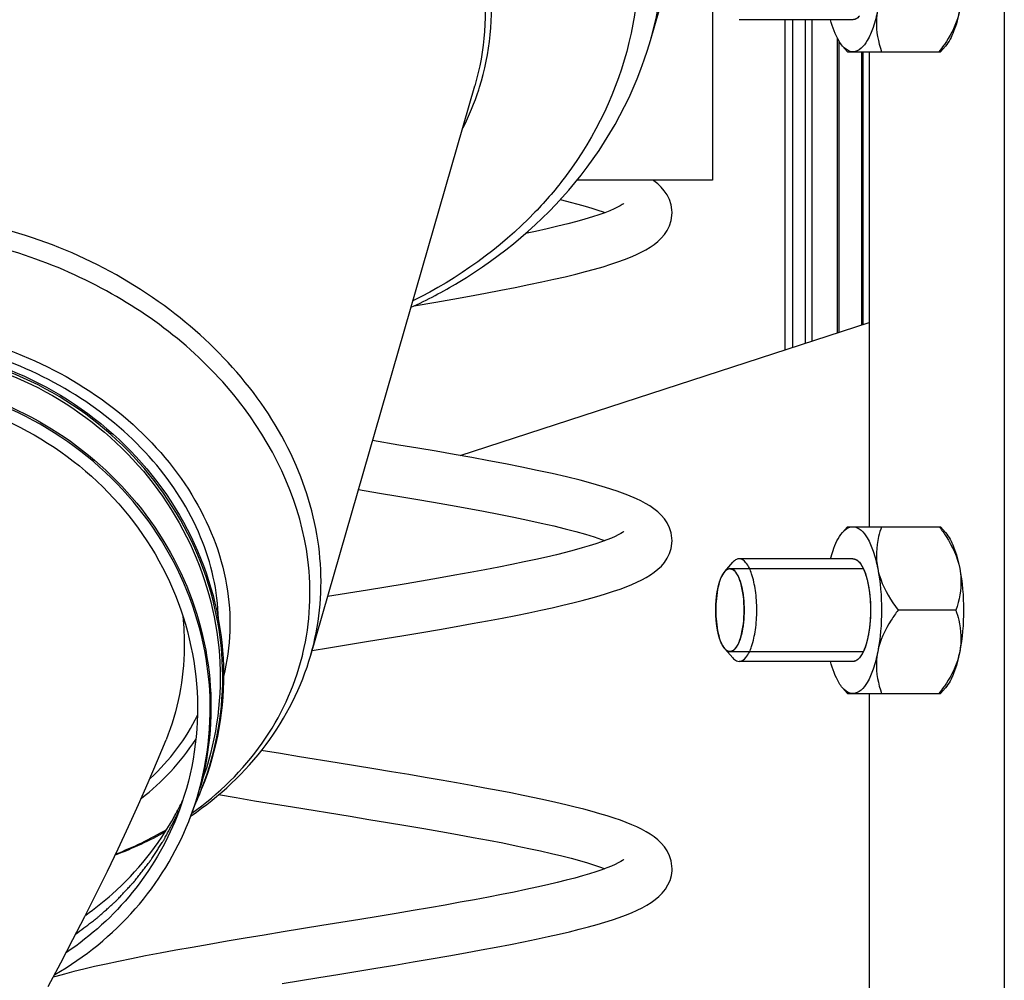
# Model space of a CAD drawing. Units: millimetres. Extents: x -1813 to 13729, y 788 to 6616.
# Drawn here: x 2732 to 2809, y 4725 to 4800 of the extents above; entities that cross this region are included whole.
import ezdxf

# ---------------------------------------------------------------- set-up
doc = ezdxf.new("R2010")
doc.units = ezdxf.units.MM
doc.header["$LTSCALE"] = 825
doc.layers.add('Grundriss', color=7, linetype='CONTINUOUS', lineweight=30)

msp = doc.modelspace()

# ---------------------------------------------------------------- linework, layer by layer
at = {"layer": 'Grundriss', "lineweight": 30}
for p, q in [((2808.75, 4878.907), (2808.75, 4635.307)), ((2786.013, 4815.024), (2786.013, 4787.28)), ((2781.175, 4798.154), (2785.532, 4813.272)), ((2796.957, 4799.78), (2788.091, 4799.78)), ((2791.65, 4799.78), (2791.65, 4774.045)), ((2792.25, 4799.78), (2792.25, 4774.24)), ((2793.25, 4774.565), (2793.25, 4799.78)), ((2793.75, 4799.78), (2793.75, 4774.727)), ((2795.75, 4775.377), (2795.75, 4798.338)), ((2795.85, 4798.145), (2795.85, 4775.409)), ((2796.148, 4797.726), (2796.538, 4797.28)), ((2803.766, 4797.28), (2804.156, 4797.726)), ((2796.538, 4797.28), (2803.766, 4797.28)), ((2797.65, 4775.994), (2797.65, 4797.28)), ((2797.75, 4776.027), (2797.75, 4797.28)), ((2798.217, 4797.28), (2798.217, 4760.28)), ((2754.709, 4750.278), (2767.488, 4794.616)), ((2786.013, 4787.28), (2775.443, 4787.28)), ((2762.753, 4777.495), (2764.442, 4777.783)), ((2766.353, 4765.826), (2798.217, 4776.179)), ((2796.148, 4759.834), (2796.538, 4760.28)), ((2796.538, 4760.28), (2803.766, 4760.28)), ((2803.766, 4760.28), (2804.156, 4759.834)), ((2796.957, 4757.78), (2788.091, 4757.78)), ((2786.97, 4756.793), (2787.593, 4757.506)), ((2787.372, 4757.015), (2797.753, 4757.015)), ((2786.64, 4756.205), (2786.643, 4756.214)), ((2786.906, 4756.714), (2786.914, 4756.725)), ((2797.834, 4756.851), (2797.839, 4756.839)), ((2759.119, 4755.336), (2756.021, 4754.83)), ((2786.276, 4754.211), (2786.277, 4754.241)), ((2798.304, 4754.483), (2798.305, 4754.466)), ((2786.266, 4753.77), (2786.266, 4753.791)), ((2786.277, 4753.32), (2786.276, 4753.351)), ((2798.305, 4753.095), (2798.304, 4753.078)), ((2804.969, 4753.78), (2800.469, 4753.78)), ((2786.643, 4751.348), (2786.639, 4751.358)), ((2786.913, 4750.837), (2786.905, 4750.848)), ((2786.97, 4750.767), (2787.593, 4750.055)), ((2787.372, 4750.545), (2797.753, 4750.545)), ((2797.839, 4750.721), (2797.834, 4750.71)), ((2796.957, 4749.78), (2788.091, 4749.78)), ((2796.148, 4747.726), (2796.538, 4747.28)), ((2803.766, 4747.28), (2804.156, 4747.726)), ((2796.538, 4747.28), (2803.766, 4747.28)), ((2798.217, 4747.28), (2798.217, 4635.307)), ((2752.352, 4742.6), (2750.845, 4742.85)), ((2746.054, 4739.818), (2746.048, 4739.795)), ((2782.858, 4733.472), (2782.863, 4733.64))]:
    msp.add_line(p, q, dxfattribs=at)
for points in [[(2782.863, 4784.747), (2782.855, 4784.959), (2782.788, 4785.369), (2782.658, 4785.769), (2782.474, 4786.137), (2782.256, 4786.458), (2782.009, 4786.744), (2781.739, 4787), (2781.448, 4787.232), (2781.378, 4787.28)], [(2779.104, 4785.467), (2779.103, 4785.465), (2779.065, 4785.434), (2778.973, 4785.37), (2778.822, 4785.279), (2778.612, 4785.167), (2778.342, 4785.039), (2778.011, 4784.898), (2777.619, 4784.746), (2777.165, 4784.586), (2776.65, 4784.417), (2776.073, 4784.243), (2775.434, 4784.062), (2774.73, 4783.875), (2773.962, 4783.683), (2773.129, 4783.486), (2772.229, 4783.283), (2771.434, 4783.112)], [(2774.131, 4785.774), (2774.252, 4785.745), (2774.912, 4785.577), (2775.522, 4785.413), (2776.085, 4785.253), (2776.6, 4785.097), (2777.068, 4784.946), (2777.488, 4784.8), (2777.625, 4784.749)], [(2764.442, 4777.783), (2765.788, 4778.017), (2767.086, 4778.248), (2768.33, 4778.476), (2769.518, 4778.7), (2770.645, 4778.921), (2771.712, 4779.137), (2772.714, 4779.348), (2773.655, 4779.556), (2774.534, 4779.759), (2775.354, 4779.959), (2776.117, 4780.155), (2776.824, 4780.348), (2777.479, 4780.539), (2778.083, 4780.727), (2778.639, 4780.913), (2779.15, 4781.098), (2779.618, 4781.283), (2780.048, 4781.47), (2780.443, 4781.659), (2780.807, 4781.854), (2781.144, 4782.057), (2781.457, 4782.273), (2781.749, 4782.508), (2782.019, 4782.765), (2782.263, 4783.049), (2782.478, 4783.368), (2782.658, 4783.731), (2782.787, 4784.124), (2782.854, 4784.529), (2782.863, 4784.752)], [(2780.1, 4762.45), (2779.403, 4762.747), (2778.572, 4763.054), (2777.679, 4763.344), (2776.725, 4763.623), (2775.712, 4763.894), (2774.645, 4764.158), (2773.526, 4764.417), (2772.358, 4764.671), (2771.145, 4764.923), (2769.889, 4765.171), (2768.592, 4765.418), (2767.256, 4765.664), (2765.882, 4765.91), (2764.476, 4766.155), (2763.041, 4766.4), (2761.582, 4766.645), (2759.524, 4766.984)], [(2758.424, 4763.166), (2760.075, 4762.894), (2761.496, 4762.658), (2762.895, 4762.422), (2764.264, 4762.186), (2765.6, 4761.952), (2766.899, 4761.718), (2768.154, 4761.484), (2769.363, 4761.252), (2770.522, 4761.021), (2771.624, 4760.791), (2772.665, 4760.563), (2773.639, 4760.338), (2774.542, 4760.116), (2775.368, 4759.9), (2776.115, 4759.688), (2776.781, 4759.484), (2777.365, 4759.289), (2777.622, 4759.193)], [(2782.863, 4759.191), (2782.855, 4759.397), (2782.79, 4759.804), (2782.662, 4760.202), (2782.48, 4760.571), (2782.263, 4760.894), (2782.014, 4761.183), (2781.741, 4761.443), (2781.445, 4761.679), (2781.128, 4761.896), (2780.789, 4762.1), (2780.423, 4762.294), (2780.099, 4762.45)], [(2779.104, 4759.911), (2779.104, 4759.911), (2779.074, 4759.886), (2778.994, 4759.828), (2778.859, 4759.744), (2778.669, 4759.641), (2778.425, 4759.522), (2778.128, 4759.391), (2777.777, 4759.251), (2777.374, 4759.102), (2776.919, 4758.948), (2776.411, 4758.788), (2775.85, 4758.622), (2775.236, 4758.452), (2774.568, 4758.278), (2773.846, 4758.099), (2773.068, 4757.916), (2772.232, 4757.728), (2771.336, 4757.536), (2770.38, 4757.338), (2769.361, 4757.135), (2768.279, 4756.927), (2767.134, 4756.713), (2765.928, 4756.495), (2764.663, 4756.271), (2763.345, 4756.043), (2761.973, 4755.81), (2760.562, 4755.574), (2759.119, 4755.336)], [(2759.045, 4751.325), (2760.515, 4751.566), (2761.961, 4751.806), (2763.371, 4752.044), (2764.733, 4752.277), (2766.043, 4752.506), (2767.295, 4752.731), (2768.489, 4752.95), (2769.619, 4753.164), (2770.686, 4753.373), (2771.691, 4753.577), (2772.635, 4753.776), (2773.522, 4753.97), (2774.353, 4754.161), (2775.132, 4754.348), (2775.86, 4754.532), (2776.539, 4754.713), (2777.173, 4754.892), (2777.761, 4755.069), (2778.308, 4755.245), (2778.814, 4755.419), (2779.283, 4755.594), (2779.718, 4755.77), (2780.122, 4755.948), (2780.496, 4756.131), (2780.845, 4756.32), (2781.17, 4756.519), (2781.475, 4756.731), (2781.761, 4756.963), (2782.027, 4757.218), (2782.269, 4757.501), (2782.482, 4757.819), (2782.66, 4758.181), (2782.788, 4758.574), (2782.854, 4758.976), (2782.863, 4759.196)], [(2754.812, 4750.635), (2756.101, 4750.844), (2759.045, 4751.325)], [(2734.246, 4724.45), (2735.227, 4726.292), (2736.178, 4728.111), (2737.102, 4729.909), (2737.997, 4731.687), (2738.864, 4733.447), (2739.703, 4735.192), (2740.513, 4736.923), (2741.294, 4738.643), (2742.046, 4740.353), (2742.769, 4742.058), (2743.432, 4743.688)], [(2756.77, 4741.879), (2753.83, 4742.358), (2752.352, 4742.6)], [(2782.863, 4733.636), (2782.855, 4733.845), (2782.789, 4734.254), (2782.66, 4734.651), (2782.479, 4735.017), (2782.264, 4735.337), (2782.02, 4735.622), (2781.753, 4735.877), (2781.466, 4736.108), (2781.162, 4736.319), (2780.837, 4736.517), (2780.491, 4736.704), (2780.12, 4736.885), (2779.721, 4737.061), (2779.292, 4737.235), (2778.832, 4737.407), (2778.338, 4737.577), (2777.809, 4737.748), (2777.243, 4737.919), (2776.639, 4738.091), (2775.995, 4738.265), (2775.311, 4738.44), (2774.585, 4738.616), (2773.816, 4738.795), (2773.005, 4738.976), (2772.15, 4739.16), (2771.252, 4739.345), (2770.308, 4739.534), (2769.318, 4739.726), (2768.28, 4739.921), (2767.193, 4740.12), (2766.056, 4740.324), (2764.868, 4740.532), (2763.628, 4740.745), (2762.339, 4740.963), (2761.002, 4741.185), (2759.625, 4741.413), (2756.77, 4741.879)], [(2747.512, 4739.41), (2748.892, 4739.175), (2750.329, 4738.935), (2751.793, 4738.692), (2753.278, 4738.449)], [(2753.278, 4738.449), (2757.765, 4737.718), (2759.243, 4737.476), (2760.698, 4737.235), (2762.122, 4736.997), (2763.507, 4736.761), (2764.847, 4736.529), (2766.137, 4736.3), (2767.371, 4736.075), (2768.548, 4735.854), (2769.662, 4735.638), (2770.713, 4735.426), (2771.699, 4735.22), (2772.618, 4735.018), (2773.473, 4734.822), (2774.263, 4734.631), (2774.991, 4734.445), (2775.656, 4734.265), (2776.26, 4734.09), (2776.805, 4733.921), (2777.291, 4733.759), (2777.624, 4733.638)], [(2779.105, 4734.356), (2779.104, 4734.355), (2779.074, 4734.33), (2778.995, 4734.273), (2778.86, 4734.19), (2778.67, 4734.086), (2778.426, 4733.967), (2778.129, 4733.836), (2777.78, 4733.696), (2777.381, 4733.549), (2776.931, 4733.396), (2776.43, 4733.238), (2775.878, 4733.075), (2775.275, 4732.907), (2774.619, 4732.735), (2773.91, 4732.559), (2773.148, 4732.379), (2772.333, 4732.195), (2771.466, 4732.007), (2770.545, 4731.816), (2769.573, 4731.621), (2768.55, 4731.423), (2767.477, 4731.221), (2766.353, 4731.016), (2765.18, 4730.806), (2763.955, 4730.592), (2762.679, 4730.374), (2761.35, 4730.15), (2759.969, 4729.92), (2758.54, 4729.685)], [(2759.778, 4725.889), (2761.249, 4726.132), (2762.694, 4726.374), (2764.1, 4726.613), (2765.458, 4726.848), (2766.756, 4727.078), (2767.991, 4727.302), (2769.157, 4727.52), (2770.258, 4727.733), (2771.295, 4727.94), (2772.273, 4728.143), (2773.193, 4728.342), (2774.057, 4728.537), (2774.87, 4728.729), (2775.632, 4728.918), (2776.345, 4729.105), (2777.011, 4729.29), (2777.631, 4729.474), (2778.208, 4729.656), (2778.744, 4729.839), (2779.241, 4730.022), (2779.702, 4730.207), (2780.129, 4730.396), (2780.524, 4730.589), (2780.889, 4730.79), (2781.227, 4731.001), (2781.541, 4731.226), (2781.833, 4731.472), (2782.099, 4731.741), (2782.337, 4732.039), (2782.539, 4732.367), (2782.7, 4732.728), (2782.807, 4733.104), (2782.858, 4733.472)], [(2758.54, 4729.685), (2755.566, 4729.2), (2752.555, 4728.709)], [(2752.555, 4728.709), (2751.068, 4728.465), (2749.606, 4728.221), (2748.18, 4727.981), (2746.797, 4727.743), (2745.466, 4727.509), (2744.189, 4727.28), (2742.973, 4727.055), (2741.821, 4726.835), (2740.735, 4726.62), (2739.714, 4726.411), (2738.757, 4726.206), (2737.862, 4726.006), (2737.024, 4725.811), (2736.242, 4725.618), (2735.512, 4725.429), (2734.831, 4725.242), (2734.637, 4725.185)], [(2752.474, 4724.697), (2755.335, 4725.164), (2756.806, 4725.404), (2759.778, 4725.889)]]:
    msp.add_lwpolyline(points, dxfattribs=at)
for centre, radius, start, end in [((2792.581, 4805.513), 13.824, 323.44878, 326.08527), ((2793.875, 4804.63), 12.257, 326.13503, 326.41731), ((2747.802, 4800.783), 21.008, 342.09443, 342.65206), ((2747.641, 4800.843), 21.18, 333.41994, 342.07549), ((2734.693, 4755.027), 19.948, 345.85384, 346.62989), ((2792.581, 4755.513), 13.824, 323.44878, 326.08527), ((2793.875, 4754.63), 12.257, 326.13503, 326.41731), ((2730.984, 4752.937), 16.616, 323.15217, 333.73977), ((2730.739, 4753.424), 17.879, 316.77903, 327.06248), ((2729.661, 4754.442), 19.362, 307.73478, 316.76721), ((2723.4, 4746.171), 23.528, 338.27268, 344.27727), ((2724.317, 4748.472), 23.528, 335.30252, 338.27122), ((2723.388, 4746.173), 23.541, 344.3385, 344.65431), ((2724.315, 4748.473), 23.53, 338.27128, 338.64779), ((2724.258, 4748.666), 22.655, 331.24849, 334.58136), ((2723.342, 4746.028), 23.53, 338.27107, 338.64764), ((2729.131, 4762.037), 29.221, 290.78422, 299.2253)]:
    msp.add_arc(centre, radius, start, end, dxfattribs=at)
for points, knots in [([(2781.175, 4798.154), (2782.042, 4801.161), (2782.779, 4807.624), (2780.007, 4820.866), (2773.463, 4829.511), (2768.149, 4834.048)], [0, 0, 0, 0, 0.234346, 0.476779, 1, 1, 1, 1]), ([(2767.096, 4830.969), (2770.38, 4828.084), (2775.98, 4821.57), (2780.555, 4809.894), (2780.325, 4797.848), (2776.904, 4790.704), (2774.614, 4787.645)], [0, 0, 0, 0, 0.271667, 0.524012, 0.76257, 1, 1, 1, 1]), ([(2765.295, 4811.821), (2766.733, 4809.162), (2768.704, 4803.446), (2768.283, 4797.375), (2767.488, 4794.616)], [0, 0, 0, 0, 0.512894, 1, 1, 1, 1]), ([(2767.855, 4794.519), (2768.683, 4797.172), (2769.274, 4803.001), (2767.624, 4808.589), (2766.365, 4811.211)], [0, 0, 0, 0, 0.488589, 1, 1, 1, 1]), ([(2798.882, 4800.53), (2798.793, 4800.075), (2798.577, 4799.246), (2798.111, 4798.075), (2797.428, 4797.28), (2796.957, 4797.28)], [0, 0, 0, 0, 0.353711, 0.641131, 1, 1, 1, 1]), ([(2797.456, 4800.056), (2797.437, 4800.036), (2797.408, 4800.005), (2797.37, 4799.966), (2797.338, 4799.941), (2797.312, 4799.918), (2797.292, 4799.902), (2797.271, 4799.889), (2797.25, 4799.875), (2797.229, 4799.861), (2797.213, 4799.85), (2797.197, 4799.844), (2797.176, 4799.834), (2797.155, 4799.824), (2797.133, 4799.814), (2797.112, 4799.807), (2797.085, 4799.8), (2797.059, 4799.792), (2797.037, 4799.787), (2797.005, 4799.785), (2796.978, 4799.782), (2796.957, 4799.78)], [0, 0, 0, 0, 0.125, 0.1875, 0.25, 0.3125, 0.34375, 0.375, 0.4375, 0.46875, 0.5, 0.53125, 0.5625, 0.625, 0.65625, 0.6875, 0.75, 0.8125, 0.84375, 0.875, 1, 1, 1, 1]), ([(2797.455, 4800.055), (2797.418, 4800.012), (2797.284, 4799.876), (2797.093, 4799.78), (2796.957, 4799.78)], [0, 0, 0, 0, 0.293893, 1, 1, 1, 1]), ([(2798.882, 4800.53), (2798.827, 4800.252), (2798.698, 4799.158), (2798.921, 4798.048), (2799.186, 4797.28)], [0, 0, 0, 0, 0.258971, 1, 1, 1, 1]), ([(2805.272, 4800.53), (2805.226, 4800.297), (2804.973, 4799.347), (2804.497, 4798.469), (2804.086, 4797.85)], [0, 0, 0, 0, 0.242536, 1, 1, 1, 1]), ([(2805.272, 4800.53), (2805.16, 4799.959), (2804.901, 4798.979), (2804.44, 4798.051), (2804.156, 4797.726)], [0, 0, 0, 0, 0.57454, 1, 1, 1, 1]), ([(2796.148, 4797.726), (2796.048, 4797.841), (2795.61, 4798.462), (2795.361, 4799.194), (2795.205, 4799.778)], [0, 0, 0, 0, 0.201291, 1, 1, 1, 1]), ([(2796.957, 4797.28), (2796.888, 4797.28), (2796.572, 4797.325), (2796.309, 4797.542), (2796.148, 4797.726)], [0, 0, 0, 0, 0.221278, 1, 1, 1, 1]), ([(2774.614, 4787.645), (2773.862, 4786.64), (2770.502, 4782.696), (2766.172, 4779.621), (2762.67, 4777.867)], [0, 0, 0, 0, 0.24272, 1, 1, 1, 1]), ([(2762.54, 4777.371), (2763.79, 4777.955), (2768.531, 4780.462), (2772.752, 4783.993), (2775.287, 4787.064)], [0, 0, 0, 0, 0.257362, 1, 1, 1, 1]), ([(2754.709, 4750.278), (2755.368, 4752.564), (2755.875, 4757.508), (2753.406, 4767.595), (2744.079, 4778.59), (2728.058, 4785.39), (2715.994, 4785.063), (2710.509, 4783.428)], [0, 0, 0, 0, 0.109242, 0.222758, 0.469133, 0.73719, 1, 1, 1, 1]), ([(2754.478, 4757.732), (2753.944, 4761.949), (2750.072, 4770.554), (2739.013, 4779.581), (2724.959, 4784.06), (2714.933, 4783.359), (2710.353, 4781.966)], [0, 0, 0, 0, 0.227489, 0.479377, 0.743791, 1, 1, 1, 1]), ([(2701.84, 4768.527), (2705.222, 4772.425), (2716.059, 4777.48), (2730.384, 4775.268), (2740.223, 4769.343), (2745.721, 4763.186), (2748.63, 4755.973), (2748.485, 4750.911), (2747.897, 4748.613)], [0, 0, 0, 0, 0.241032, 0.510413, 0.644888, 0.771707, 0.88918, 1, 1, 1, 1]), ([(2747.519, 4753.095), (2747.461, 4755.269), (2746.427, 4759.778), (2742.589, 4765.753), (2736.874, 4770.625), (2727.587, 4775.017), (2714.834, 4776.117), (2705.498, 4771.376), (2702.504, 4767.924)], [0, 0, 0, 0, 0.112935, 0.233844, 0.362965, 0.497559, 0.762734, 1, 1, 1, 1]), ([(2697.926, 4759.157), (2699.118, 4762.15), (2702.83, 4767.738), (2711.289, 4773.211), (2721.342, 4775.076), (2731.466, 4773.088), (2740.183, 4767.567), (2746.197, 4759.299), (2748.574, 4749.508), (2747.424, 4742.899), (2746.231, 4739.906)], [0, 0, 0, 0, 0.122076, 0.245885, 0.372104, 0.499999, 0.627895, 0.754114, 0.877923, 1, 1, 1, 1]), ([(2698.375, 4759.703), (2699.641, 4762.579), (2703.428, 4767.905), (2711.795, 4773.044), (2721.616, 4774.708), (2731.462, 4772.688), (2739.941, 4767.295), (2745.839, 4759.271), (2748.27, 4749.762), (2747.282, 4743.304), (2746.189, 4740.359)], [0, 0, 0, 0, 0.122099, 0.245986, 0.372237, 0.500092, 0.627921, 0.754109, 0.877932, 1, 1, 1, 1]), ([(2746.23, 4739.906), (2747.381, 4742.849), (2748.491, 4749.325), (2746.216, 4758.93), (2740.428, 4767.102), (2731.994, 4772.677), (2722.123, 4774.888), (2712.203, 4773.402), (2703.675, 4768.402), (2699.745, 4763.123), (2698.406, 4760.257)], [0, 0, 0, 0, 0.12202, 0.245735, 0.371815, 0.499594, 0.627485, 0.753841, 0.877845, 1, 1, 1, 1]), ([(2745.256, 4737.461), (2746.425, 4740.45), (2747.532, 4747.038), (2745.127, 4756.781), (2739.118, 4765.002), (2730.433, 4770.494), (2720.351, 4772.481), (2710.335, 4770.647), (2701.888, 4765.229), (2698.16, 4759.685), (2696.952, 4756.711)], [0, 0, 0, 0, 0.122078, 0.245898, 0.372117, 0.500001, 0.627884, 0.754104, 0.877923, 1, 1, 1, 1]), ([(2698.056, 4759.089), (2699.477, 4761.747), (2703.425, 4766.592), (2711.633, 4771.156), (2721.059, 4772.533), (2730.463, 4770.565), (2738.642, 4765.524), (2744.537, 4758.04), (2747.354, 4749.081), (2746.887, 4742.849), (2746.089, 4739.943)], [0, 0, 0, 0, 0.122128, 0.246105, 0.372314, 0.500001, 0.627689, 0.753897, 0.877873, 1, 1, 1, 1]), ([(2697.823, 4756.197), (2698.97, 4759.075), (2702.538, 4764.448), (2710.673, 4769.711), (2720.338, 4771.504), (2730.074, 4769.593), (2738.455, 4764.284), (2744.238, 4756.335), (2746.523, 4746.92), (2745.417, 4740.565), (2744.27, 4737.687)], [0, 0, 0, 0, 0.122077, 0.245886, 0.372105, 0.5, 0.627895, 0.754114, 0.877923, 1, 1, 1, 1]), ([(2796.148, 4759.834), (2796.208, 4759.904), (2796.425, 4760.126), (2796.736, 4760.28), (2796.957, 4760.28)], [0, 0, 0, 0, 0.293783, 1, 1, 1, 1]), ([(2796.957, 4760.28), (2797.428, 4760.28), (2798.111, 4759.486), (2798.577, 4758.315), (2798.793, 4757.485), (2798.882, 4757.03)], [0, 0, 0, 0, 0.358869, 0.646289, 1, 1, 1, 1]), ([(2799.186, 4760.28), (2799.098, 4760.026), (2798.782, 4758.98), (2798.722, 4757.841), (2798.882, 4757.03)], [0, 0, 0, 0, 0.245292, 1, 1, 1, 1]), ([(2803.686, 4760.28), (2803.872, 4760.029), (2804.561, 4759.038), (2805.098, 4757.911), (2805.272, 4757.03)], [0, 0, 0, 0, 0.258469, 1, 1, 1, 1]), ([(2795.205, 4757.782), (2795.264, 4758.001), (2795.484, 4758.72), (2795.799, 4759.436), (2796.148, 4759.834)], [0, 0, 0, 0, 0.298861, 1, 1, 1, 1]), ([(2804.156, 4759.834), (2804.44, 4759.51), (2804.901, 4758.581), (2805.16, 4757.601), (2805.272, 4757.03)], [0, 0, 0, 0, 0.42546, 1, 1, 1, 1]), ([(2788.091, 4757.78), (2787.955, 4757.78), (2787.764, 4757.685), (2787.63, 4757.548), (2787.593, 4757.506)], [0, 0, 0, 0, 0.706309, 1, 1, 1, 1]), ([(2789.459, 4753.78), (2789.459, 4754.292), (2789.403, 4755.248), (2789.123, 4756.506), (2788.766, 4757.405), (2788.293, 4757.78), (2788.091, 4757.78)], [0, 0, 0, 0, 0.345133, 0.644583, 0.863747, 1, 1, 1, 1]), ([(2796.957, 4757.78), (2796.977, 4757.779), (2797.003, 4757.776), (2797.033, 4757.774), (2797.054, 4757.769), (2797.081, 4757.762), (2797.108, 4757.755), (2797.129, 4757.749), (2797.15, 4757.738), (2797.172, 4757.729), (2797.193, 4757.719), (2797.209, 4757.713), (2797.224, 4757.702), (2797.246, 4757.689), (2797.266, 4757.675), (2797.288, 4757.662), (2797.308, 4757.645), (2797.334, 4757.623), (2797.36, 4757.602), (2797.38, 4757.584), (2797.41, 4757.552), (2797.436, 4757.526), (2797.456, 4757.505)], [0, 0, 0, 0, 0.125, 0.15625, 0.1875, 0.25, 0.3125, 0.34375, 0.375, 0.4375, 0.46875, 0.5, 0.53125, 0.5625, 0.625, 0.65625, 0.6875, 0.75, 0.8125, 0.84375, 0.875, 1, 1, 1, 1]), ([(2796.957, 4757.78), (2797.093, 4757.78), (2797.284, 4757.685), (2797.418, 4757.549), (2797.455, 4757.506)], [0, 0, 0, 0, 0.706107, 1, 1, 1, 1]), ([(2786.97, 4756.793), (2786.985, 4756.81), (2787.008, 4756.834), (2787.039, 4756.866), (2787.065, 4756.886), (2787.09, 4756.908), (2787.115, 4756.926), (2787.141, 4756.942), (2787.166, 4756.96), (2787.192, 4756.97), (2787.218, 4756.983), (2787.243, 4756.993), (2787.267, 4756.999), (2787.291, 4757.007), (2787.327, 4757.011), (2787.354, 4757.014), (2787.372, 4757.015)], [0, 0, 0, 0, 0.125, 0.1875, 0.25, 0.3125, 0.375, 0.4375, 0.5, 0.5625, 0.625, 0.6875, 0.75, 0.8125, 0.875, 1, 1, 1, 1]), ([(2787.372, 4757.015), (2787.39, 4757.01), (2787.426, 4757), (2787.471, 4756.987), (2787.507, 4756.977), (2787.533, 4756.969), (2787.556, 4756.963), (2787.571, 4756.958), (2787.58, 4756.955), (2787.587, 4756.955), (2787.594, 4756.948), (2787.602, 4756.941), (2787.617, 4756.927), (2787.639, 4756.908), (2787.665, 4756.885), (2787.699, 4756.855), (2787.734, 4756.824), (2787.764, 4756.798), (2787.779, 4756.785), (2787.787, 4756.777), (2787.794, 4756.772), (2787.8, 4756.762), (2787.808, 4756.75), (2787.822, 4756.728), (2787.842, 4756.697), (2787.865, 4756.66), (2787.897, 4756.611), (2787.929, 4756.561), (2787.957, 4756.518), (2787.971, 4756.497), (2787.979, 4756.484), (2787.985, 4756.476), (2787.99, 4756.462), (2787.997, 4756.445), (2788.009, 4756.415), (2788.027, 4756.373), (2788.048, 4756.322), (2788.077, 4756.254), (2788.105, 4756.186), (2788.13, 4756.127), (2788.144, 4756.093), (2788.155, 4756.069), (2788.163, 4756.037), (2788.175, 4755.997), (2788.195, 4755.925), (2788.223, 4755.824), (2788.252, 4755.722), (2788.272, 4755.651), (2788.283, 4755.61), (2788.292, 4755.581), (2788.298, 4755.545), (2788.307, 4755.499), (2788.321, 4755.417), (2788.343, 4755.302), (2788.364, 4755.186), (2788.379, 4755.105), (2788.387, 4755.058), (2788.394, 4755.024), (2788.397, 4754.986), (2788.403, 4754.936), (2788.412, 4754.847), (2788.425, 4754.722), (2788.438, 4754.596), (2788.448, 4754.508), (2788.453, 4754.457), (2788.458, 4754.42), (2788.458, 4754.38), (2788.46, 4754.327), (2788.463, 4754.233), (2788.468, 4754.1), (2788.473, 4753.967), (2788.476, 4753.86), (2788.48, 4753.78), (2788.476, 4753.702), (2788.473, 4753.597), (2788.468, 4753.466), (2788.464, 4753.335), (2788.461, 4753.244), (2788.459, 4753.191), (2788.458, 4753.152), (2788.454, 4753.114), (2788.449, 4753.064), (2788.439, 4752.976), (2788.426, 4752.85), (2788.413, 4752.724), (2788.404, 4752.636), (2788.399, 4752.586), (2788.396, 4752.547), (2788.389, 4752.513), (2788.381, 4752.466), (2788.366, 4752.385), (2788.345, 4752.269), (2788.323, 4752.153), (2788.309, 4752.071), (2788.3, 4752.025), (2788.294, 4751.989), (2788.285, 4751.959), (2788.274, 4751.917), (2788.253, 4751.845), (2788.224, 4751.741), (2788.195, 4751.638), (2788.175, 4751.565), (2788.165, 4751.529), (2788.159, 4751.509), (2788.155, 4751.492), (2788.149, 4751.48), (2788.142, 4751.463), (2788.13, 4751.434), (2788.106, 4751.376), (2788.071, 4751.292), (2788.036, 4751.209), (2788.012, 4751.151), (2788, 4751.121), (2787.993, 4751.105), (2787.988, 4751.091), (2787.982, 4751.083), (2787.974, 4751.07), (2787.96, 4751.049), (2787.932, 4751.005), (2787.901, 4750.955), (2787.869, 4750.906), (2787.845, 4750.868), (2787.825, 4750.837), (2787.811, 4750.815), (2787.803, 4750.803), (2787.798, 4750.793), (2787.791, 4750.788), (2787.782, 4750.78), (2787.767, 4750.767), (2787.737, 4750.74), (2787.703, 4750.709), (2787.668, 4750.678), (2787.643, 4750.655), (2787.621, 4750.636), (2787.606, 4750.622), (2787.597, 4750.615), (2787.591, 4750.608), (2787.584, 4750.607), (2787.575, 4750.604), (2787.559, 4750.6), (2787.536, 4750.593), (2787.509, 4750.585), (2787.472, 4750.575), (2787.427, 4750.561), (2787.39, 4750.551), (2787.372, 4750.545)], [0, 0, 0, 0, 0.015625, 0.03125, 0.039062, 0.046875, 0.054688, 0.058594, 0.060547, 0.0625, 0.064453, 0.066406, 0.070312, 0.078125, 0.085938, 0.09375, 0.109375, 0.117188, 0.121094, 0.123047, 0.125, 0.126953, 0.128906, 0.132812, 0.140625, 0.148438, 0.15625, 0.171875, 0.179688, 0.183594, 0.185547, 0.1875, 0.189453, 0.191406, 0.195312, 0.203125, 0.210938, 0.21875, 0.234375, 0.242188, 0.246094, 0.25, 0.253906, 0.257812, 0.265625, 0.28125, 0.296875, 0.304688, 0.308594, 0.3125, 0.316406, 0.320312, 0.328125, 0.34375, 0.359375, 0.367188, 0.371094, 0.375, 0.378906, 0.382812, 0.390625, 0.40625, 0.421875, 0.429688, 0.433594, 0.4375, 0.441406, 0.445312, 0.453125, 0.46875, 0.484375, 0.492188, 0.5, 0.507812, 0.515625, 0.53125, 0.546875, 0.554688, 0.558594, 0.5625, 0.566406, 0.570312, 0.578125, 0.59375, 0.609375, 0.617188, 0.621094, 0.625, 0.628906, 0.632812, 0.640625, 0.65625, 0.671875, 0.679688, 0.683594, 0.6875, 0.691406, 0.695312, 0.703125, 0.71875, 0.734375, 0.742188, 0.746094, 0.748047, 0.75, 0.751953, 0.753906, 0.757812, 0.765625, 0.78125, 0.796875, 0.804688, 0.808594, 0.810547, 0.8125, 0.814453, 0.816406, 0.820312, 0.828125, 0.84375, 0.851562, 0.859375, 0.867188, 0.871094, 0.873047, 0.875, 0.876953, 0.878906, 0.882812, 0.890625, 0.90625, 0.914062, 0.921875, 0.929688, 0.933594, 0.935547, 0.9375, 0.939453, 0.941406, 0.945312, 0.953125, 0.960938, 0.96875, 0.984375, 1, 1, 1, 1]), ([(2788.479, 4753.78), (2788.479, 4754.491), (2788.382, 4755.483), (2787.986, 4756.552), (2787.691, 4756.914), (2787.531, 4756.982)], [0, 0, 0, 0, 0.620717, 0.848537, 1, 1, 1, 1]), ([(2797.455, 4757.506), (2797.806, 4757.105), (2798.202, 4755.809), (2798.398, 4753.78), (2798.202, 4751.751), (2797.806, 4750.456), (2797.455, 4750.055)], [0, 0, 0, 0, 0.206812, 0.5, 0.793188, 1, 1, 1, 1]), ([(2797.456, 4757.505), (2797.472, 4757.485), (2797.497, 4757.454), (2797.53, 4757.413), (2797.554, 4757.378), (2797.574, 4757.35), (2797.59, 4757.326), (2797.607, 4757.298), (2797.628, 4757.265), (2797.654, 4757.224), (2797.676, 4757.182), (2797.695, 4757.147), (2797.71, 4757.12), (2797.726, 4757.089), (2797.745, 4757.048), (2797.769, 4757), (2797.798, 4756.934), (2797.82, 4756.884), (2797.834, 4756.851)], [0, 0, 0, 0, 0.125, 0.1875, 0.25, 0.3125, 0.34375, 0.375, 0.4375, 0.5, 0.5625, 0.625, 0.65625, 0.6875, 0.75, 0.8125, 0.875, 1, 1, 1, 1]), ([(2798.882, 4757.03), (2798.939, 4756.743), (2799.271, 4755.572), (2799.922, 4754.519), (2800.469, 4753.78)], [0, 0, 0, 0, 0.241567, 1, 1, 1, 1]), ([(2805.272, 4757.03), (2805.327, 4756.752), (2805.457, 4755.658), (2805.234, 4754.548), (2804.969, 4753.78)], [0, 0, 0, 0, 0.258971, 1, 1, 1, 1]), ([(2786.97, 4756.793), (2786.685, 4756.469), (2786.366, 4755.42), (2786.266, 4754.392), (2786.266, 4753.78)], [0, 0, 0, 0, 0.413661, 1, 1, 1, 1]), ([(2786.436, 4755.504), (2786.443, 4755.535), (2786.453, 4755.581), (2786.467, 4755.642), (2786.48, 4755.69), (2786.492, 4755.739), (2786.508, 4755.798), (2786.526, 4755.867), (2786.554, 4755.958), (2786.577, 4756.029), (2786.596, 4756.086), (2786.615, 4756.139), (2786.63, 4756.179), (2786.64, 4756.205)], [0, 0, 0, 0, 0.125, 0.1875, 0.25, 0.3125, 0.375, 0.5, 0.625, 0.75, 0.8125, 0.875, 1, 1, 1, 1]), ([(2786.643, 4756.214), (2786.653, 4756.237), (2786.671, 4756.284), (2786.698, 4756.343), (2786.719, 4756.392), (2786.74, 4756.435), (2786.765, 4756.486), (2786.795, 4756.539), (2786.818, 4756.58), (2786.839, 4756.614), (2786.868, 4756.66), (2786.893, 4756.696), (2786.906, 4756.714)], [0, 0, 0, 0, 0.125, 0.25, 0.3125, 0.375, 0.5, 0.625, 0.6875, 0.75, 0.875, 1, 1, 1, 1]), ([(2786.914, 4756.725), (2786.916, 4756.727), (2786.919, 4756.731), (2786.926, 4756.741), (2786.934, 4756.751), (2786.938, 4756.755), (2786.947, 4756.767), (2786.957, 4756.779), (2786.965, 4756.788), (2786.97, 4756.793)], [0, 0, 0, 0, 0.125, 0.25, 0.375, 0.5, 0.625, 0.75, 1, 1, 1, 1]), ([(2797.839, 4756.839), (2797.846, 4756.821), (2797.86, 4756.784), (2797.878, 4756.737), (2797.892, 4756.701), (2797.906, 4756.659), (2797.932, 4756.585), (2797.96, 4756.502), (2797.982, 4756.429), (2797.994, 4756.387), (2798.004, 4756.357), (2798.013, 4756.321), (2798.026, 4756.275), (2798.048, 4756.193), (2798.071, 4756.101), (2798.09, 4756.022), (2798.101, 4755.975), (2798.112, 4755.922), (2798.125, 4755.858), (2798.136, 4755.806), (2798.142, 4755.78)], [0, 0, 0, 0, 0.0625, 0.125, 0.15625, 0.1875, 0.25, 0.375, 0.4375, 0.46875, 0.5, 0.53125, 0.5625, 0.625, 0.75, 0.8125, 0.84375, 0.875, 0.9375, 1, 1, 1, 1]), ([(2786.308, 4754.667), (2786.312, 4754.702), (2786.317, 4754.754), (2786.325, 4754.825), (2786.332, 4754.881), (2786.339, 4754.938), (2786.349, 4755.007), (2786.36, 4755.089), (2786.375, 4755.181), (2786.387, 4755.251), (2786.396, 4755.299), (2786.404, 4755.347), (2786.418, 4755.416), (2786.429, 4755.469), (2786.436, 4755.504)], [0, 0, 0, 0, 0.125, 0.1875, 0.25, 0.3125, 0.375, 0.5, 0.625, 0.6875, 0.75, 0.8125, 0.875, 1, 1, 1, 1]), ([(2798.142, 4755.78), (2798.146, 4755.756), (2798.156, 4755.707), (2798.167, 4755.645), (2798.176, 4755.597), (2798.185, 4755.544), (2798.195, 4755.476), (2798.209, 4755.395), (2798.22, 4755.317), (2798.229, 4755.252), (2798.236, 4755.2), (2798.241, 4755.162), (2798.246, 4755.119), (2798.252, 4755.063), (2798.26, 4754.992), (2798.27, 4754.909), (2798.277, 4754.829), (2798.283, 4754.762), (2798.288, 4754.707), (2798.292, 4754.646), (2798.298, 4754.572), (2798.302, 4754.513), (2798.304, 4754.483)], [0, 0, 0, 0, 0.0625, 0.125, 0.15625, 0.1875, 0.25, 0.3125, 0.375, 0.4375, 0.46875, 0.5, 0.53125, 0.5625, 0.625, 0.6875, 0.75, 0.8125, 0.84375, 0.875, 0.9375, 1, 1, 1, 1]), ([(2786.277, 4754.241), (2786.278, 4754.257), (2786.28, 4754.291), (2786.282, 4754.333), (2786.284, 4754.365), (2786.286, 4754.394), (2786.288, 4754.422), (2786.29, 4754.453), (2786.292, 4754.476), (2786.294, 4754.501), (2786.296, 4754.527), (2786.299, 4754.566), (2786.303, 4754.613), (2786.306, 4754.649), (2786.308, 4754.667)], [0, 0, 0, 0, 0.125, 0.25, 0.3125, 0.375, 0.4375, 0.5, 0.5625, 0.625, 0.6875, 0.75, 0.875, 1, 1, 1, 1]), ([(2786.266, 4753.791), (2786.266, 4753.825), (2786.266, 4753.892), (2786.268, 4753.977), (2786.269, 4754.036), (2786.27, 4754.07), (2786.271, 4754.101), (2786.272, 4754.131), (2786.274, 4754.167), (2786.275, 4754.193), (2786.276, 4754.211)], [0, 0, 0, 0, 0.25, 0.5, 0.625, 0.6875, 0.75, 0.8125, 0.875, 1, 1, 1, 1]), ([(2798.305, 4754.466), (2798.308, 4754.41), (2798.314, 4754.3), (2798.318, 4754.161), (2798.321, 4754.064), (2798.323, 4754.008), (2798.323, 4753.948), (2798.324, 4753.874), (2798.326, 4753.783), (2798.324, 4753.702), (2798.324, 4753.631), (2798.323, 4753.576), (2798.322, 4753.517), (2798.32, 4753.443), (2798.317, 4753.354), (2798.312, 4753.239), (2798.308, 4753.153), (2798.305, 4753.095)], [0, 0, 0, 0, 0.125, 0.25, 0.3125, 0.34375, 0.375, 0.4375, 0.5, 0.5625, 0.625, 0.65625, 0.6875, 0.75, 0.8125, 0.875, 1, 1, 1, 1]), ([(2744.731, 4753.31), (2744.819, 4752.494), (2744.98, 4749.24), (2744.334, 4745.949), (2743.432, 4743.688)], [0, 0, 0, 0, 0.252115, 1, 1, 1, 1]), ([(2786.266, 4753.78), (2786.266, 4753.169), (2786.366, 4752.141), (2786.685, 4751.092), (2786.97, 4750.767)], [0, 0, 0, 0, 0.586337, 1, 1, 1, 1]), ([(2786.276, 4753.351), (2786.274, 4753.385), (2786.271, 4753.452), (2786.269, 4753.537), (2786.267, 4753.604), (2786.267, 4753.647), (2786.266, 4753.676), (2786.266, 4753.693), (2786.266, 4753.725), (2786.266, 4753.75), (2786.266, 4753.77)], [0, 0, 0, 0, 0.25, 0.5, 0.625, 0.75, 0.8125, 0.84375, 0.875, 1, 1, 1, 1]), ([(2786.308, 4752.898), (2786.306, 4752.915), (2786.303, 4752.947), (2786.3, 4752.989), (2786.297, 4753.02), (2786.295, 4753.048), (2786.292, 4753.077), (2786.29, 4753.108), (2786.288, 4753.131), (2786.286, 4753.165), (2786.284, 4753.198), (2786.282, 4753.227), (2786.281, 4753.244), (2786.279, 4753.275), (2786.278, 4753.3), (2786.277, 4753.32)], [0, 0, 0, 0, 0.125, 0.25, 0.3125, 0.375, 0.4375, 0.5, 0.5625, 0.625, 0.75, 0.8125, 0.84375, 0.875, 1, 1, 1, 1]), ([(2787.531, 4750.579), (2787.691, 4750.646), (2787.986, 4751.008), (2788.381, 4752.077), (2788.479, 4753.069), (2788.479, 4753.78)], [0, 0, 0, 0, 0.151387, 0.379176, 1, 1, 1, 1]), ([(2788.091, 4749.78), (2788.293, 4749.78), (2788.766, 4750.156), (2789.122, 4751.054), (2789.403, 4752.312), (2789.459, 4753.269), (2789.459, 4753.78)], [0, 0, 0, 0, 0.136252, 0.355415, 0.654867, 1, 1, 1, 1]), ([(2798.304, 4753.078), (2798.3, 4753.023), (2798.294, 4752.941), (2798.286, 4752.831), (2798.278, 4752.744), (2798.271, 4752.672), (2798.266, 4752.616), (2798.26, 4752.564), (2798.252, 4752.497), (2798.244, 4752.419), (2798.232, 4752.335), (2798.223, 4752.266), (2798.215, 4752.21), (2798.207, 4752.159), (2798.197, 4752.096), (2798.187, 4752.033), (2798.179, 4751.981), (2798.164, 4751.9), (2798.152, 4751.834), (2798.142, 4751.78)], [0, 0, 0, 0, 0.125, 0.1875, 0.25, 0.3125, 0.34375, 0.375, 0.4375, 0.5, 0.5625, 0.625, 0.65625, 0.6875, 0.75, 0.8125, 0.84375, 0.875, 1, 1, 1, 1]), ([(2800.469, 4753.78), (2800.283, 4753.529), (2799.594, 4752.538), (2799.056, 4751.411), (2798.882, 4750.53)], [0, 0, 0, 0, 0.258469, 1, 1, 1, 1]), ([(2804.969, 4753.78), (2805.057, 4753.526), (2805.373, 4752.48), (2805.432, 4751.341), (2805.272, 4750.53)], [0, 0, 0, 0, 0.245292, 1, 1, 1, 1]), ([(2786.434, 4752.065), (2786.428, 4752.096), (2786.42, 4752.136), (2786.41, 4752.182), (2786.404, 4752.217), (2786.393, 4752.278), (2786.38, 4752.347), (2786.37, 4752.413), (2786.362, 4752.462), (2786.354, 4752.518), (2786.346, 4752.572), (2786.339, 4752.627), (2786.332, 4752.678), (2786.327, 4752.721), (2786.323, 4752.756), (2786.317, 4752.814), (2786.312, 4752.86), (2786.308, 4752.898)], [0, 0, 0, 0, 0.125, 0.15625, 0.1875, 0.25, 0.375, 0.4375, 0.5, 0.5625, 0.625, 0.6875, 0.75, 0.8125, 0.84375, 0.875, 1, 1, 1, 1]), ([(2786.639, 4751.358), (2786.63, 4751.382), (2786.618, 4751.414), (2786.605, 4751.451), (2786.595, 4751.478), (2786.583, 4751.514), (2786.569, 4751.556), (2786.551, 4751.614), (2786.527, 4751.689), (2786.509, 4751.759), (2786.493, 4751.817), (2786.481, 4751.866), (2786.469, 4751.913), (2786.453, 4751.98), (2786.442, 4752.031), (2786.434, 4752.065)], [0, 0, 0, 0, 0.125, 0.15625, 0.1875, 0.25, 0.3125, 0.375, 0.5, 0.625, 0.6875, 0.75, 0.8125, 0.875, 1, 1, 1, 1]), ([(2798.142, 4751.78), (2798.132, 4751.733), (2798.117, 4751.662), (2798.096, 4751.566), (2798.079, 4751.493), (2798.064, 4751.432), (2798.052, 4751.384), (2798.041, 4751.341), (2798.026, 4751.285), (2798.009, 4751.22), (2797.988, 4751.153), (2797.971, 4751.098), (2797.958, 4751.053), (2797.944, 4751.012), (2797.927, 4750.963), (2797.908, 4750.904), (2797.878, 4750.823), (2797.854, 4750.762), (2797.839, 4750.721)], [0, 0, 0, 0, 0.125, 0.1875, 0.25, 0.3125, 0.34375, 0.375, 0.4375, 0.5, 0.5625, 0.625, 0.65625, 0.6875, 0.75, 0.8125, 0.875, 1, 1, 1, 1]), ([(2786.905, 4750.848), (2786.894, 4750.864), (2786.877, 4750.888), (2786.854, 4750.921), (2786.831, 4750.961), (2786.807, 4750.998), (2786.786, 4751.038), (2786.77, 4751.065), (2786.753, 4751.1), (2786.731, 4751.144), (2786.71, 4751.189), (2786.693, 4751.227), (2786.683, 4751.25), (2786.667, 4751.29), (2786.653, 4751.322), (2786.643, 4751.348)], [0, 0, 0, 0, 0.125, 0.1875, 0.25, 0.375, 0.4375, 0.5, 0.5625, 0.625, 0.75, 0.8125, 0.84375, 0.875, 1, 1, 1, 1]), ([(2786.969, 4750.768), (2786.967, 4750.77), (2786.964, 4750.773), (2786.956, 4750.782), (2786.949, 4750.792), (2786.945, 4750.796), (2786.936, 4750.808), (2786.925, 4750.821), (2786.918, 4750.831), (2786.913, 4750.837)], [0, 0, 0, 0, 0.125, 0.25, 0.375, 0.5, 0.625, 0.75, 1, 1, 1, 1]), ([(2787.372, 4750.545), (2787.356, 4750.547), (2787.331, 4750.548), (2787.298, 4750.552), (2787.272, 4750.561), (2787.246, 4750.566), (2787.22, 4750.577), (2787.194, 4750.589), (2787.169, 4750.599), (2787.143, 4750.617), (2787.118, 4750.633), (2787.092, 4750.65), (2787.067, 4750.673), (2787.042, 4750.692), (2787.01, 4750.725), (2786.985, 4750.751), (2786.969, 4750.768)], [0, 0, 0, 0, 0.125, 0.1875, 0.25, 0.3125, 0.375, 0.4375, 0.5, 0.5625, 0.625, 0.6875, 0.75, 0.8125, 0.875, 1, 1, 1, 1]), ([(2745.38, 4737.761), (2747.602, 4739.272), (2751.554, 4742.943), (2753.99, 4747.783), (2754.709, 4750.278)], [0, 0, 0, 0, 0.508506, 1, 1, 1, 1]), ([(2745.44, 4737.957), (2747.542, 4739.453), (2751.243, 4743.052), (2753.432, 4747.754), (2754.037, 4750.152)], [0, 0, 0, 0, 0.510562, 1, 1, 1, 1]), ([(2787.593, 4750.055), (2787.63, 4750.012), (2787.764, 4749.875), (2787.955, 4749.78), (2788.091, 4749.78)], [0, 0, 0, 0, 0.293689, 1, 1, 1, 1]), ([(2798.882, 4750.53), (2798.793, 4750.075), (2798.577, 4749.246), (2798.111, 4748.075), (2797.428, 4747.28), (2796.957, 4747.28)], [0, 0, 0, 0, 0.353711, 0.641131, 1, 1, 1, 1]), ([(2797.456, 4750.056), (2797.437, 4750.036), (2797.408, 4750.005), (2797.37, 4749.966), (2797.338, 4749.941), (2797.312, 4749.918), (2797.292, 4749.902), (2797.271, 4749.889), (2797.25, 4749.875), (2797.229, 4749.861), (2797.213, 4749.85), (2797.197, 4749.844), (2797.176, 4749.834), (2797.155, 4749.824), (2797.133, 4749.814), (2797.112, 4749.807), (2797.085, 4749.8), (2797.059, 4749.792), (2797.037, 4749.787), (2797.005, 4749.785), (2796.978, 4749.782), (2796.957, 4749.78)], [0, 0, 0, 0, 0.125, 0.1875, 0.25, 0.3125, 0.34375, 0.375, 0.4375, 0.46875, 0.5, 0.53125, 0.5625, 0.625, 0.65625, 0.6875, 0.75, 0.8125, 0.84375, 0.875, 1, 1, 1, 1]), ([(2797.455, 4750.055), (2797.418, 4750.012), (2797.284, 4749.876), (2797.093, 4749.78), (2796.957, 4749.78)], [0, 0, 0, 0, 0.293893, 1, 1, 1, 1]), ([(2797.834, 4750.71), (2797.82, 4750.678), (2797.799, 4750.628), (2797.771, 4750.564), (2797.749, 4750.52), (2797.727, 4750.474), (2797.703, 4750.429), (2797.683, 4750.392), (2797.667, 4750.362), (2797.655, 4750.339), (2797.643, 4750.321), (2797.627, 4750.295), (2797.608, 4750.263), (2797.584, 4750.225), (2797.558, 4750.189), (2797.537, 4750.158), (2797.519, 4750.134), (2797.494, 4750.103), (2797.473, 4750.077), (2797.456, 4750.056)], [0, 0, 0, 0, 0.125, 0.1875, 0.25, 0.3125, 0.375, 0.4375, 0.46875, 0.5, 0.53125, 0.5625, 0.625, 0.6875, 0.75, 0.8125, 0.84375, 0.875, 1, 1, 1, 1]), ([(2798.882, 4750.53), (2798.827, 4750.252), (2798.698, 4749.158), (2798.921, 4748.048), (2799.186, 4747.28)], [0, 0, 0, 0, 0.258971, 1, 1, 1, 1]), ([(2805.272, 4750.53), (2805.226, 4750.297), (2804.973, 4749.347), (2804.497, 4748.469), (2804.086, 4747.85)], [0, 0, 0, 0, 0.242536, 1, 1, 1, 1]), ([(2805.272, 4750.53), (2805.16, 4749.959), (2804.901, 4748.979), (2804.44, 4748.051), (2804.156, 4747.726)], [0, 0, 0, 0, 0.57454, 1, 1, 1, 1]), ([(2796.148, 4747.726), (2796.048, 4747.841), (2795.61, 4748.462), (2795.361, 4749.194), (2795.205, 4749.778)], [0, 0, 0, 0, 0.201291, 1, 1, 1, 1]), ([(2796.957, 4747.28), (2796.888, 4747.28), (2796.572, 4747.325), (2796.309, 4747.542), (2796.148, 4747.726)], [0, 0, 0, 0, 0.221278, 1, 1, 1, 1]), ([(2737.167, 4730.02), (2737.886, 4730.527), (2740.625, 4732.689), (2742.866, 4735.483), (2744.12, 4737.769)], [0, 0, 0, 0, 0.252262, 1, 1, 1, 1]), ([(2744.232, 4737.705), (2744.246, 4737.736), (2744.268, 4737.783), (2744.297, 4737.846), (2744.319, 4737.893), (2744.337, 4737.933), (2744.352, 4737.964), (2744.362, 4737.988), (2744.371, 4738.006), (2744.383, 4738.034), (2744.395, 4738.059), (2744.409, 4738.092), (2744.421, 4738.118), (2744.427, 4738.131)], [0, 0, 0, 0, 0.25, 0.375, 0.5, 0.625, 0.6875, 0.75, 0.8125, 0.84375, 0.875, 0.9375, 1, 1, 1, 1]), ([(2734.769, 4725.4), (2737.106, 4726.734), (2741.355, 4730.175), (2744.213, 4734.842), (2745.199, 4737.317)], [0, 0, 0, 0, 0.502518, 1, 1, 1, 1]), ([(2744.27, 4737.687), (2743.424, 4735.562), (2741.057, 4731.533), (2737.594, 4728.4), (2735.677, 4727.118)], [0, 0, 0, 0, 0.497953, 1, 1, 1, 1]), ([(2736.415, 4728.562), (2736.617, 4728.713), (2736.919, 4728.94), (2737.322, 4729.243), (2737.575, 4729.432), (2737.776, 4729.584), (2737.902, 4729.678), (2737.991, 4729.744), (2738.041, 4729.783), (2738.087, 4729.826), (2738.145, 4729.877), (2738.239, 4729.961), (2738.356, 4730.066), (2738.543, 4730.234), (2738.777, 4730.443), (2739.011, 4730.652), (2739.199, 4730.82), (2739.316, 4730.925), (2739.409, 4731.008), (2739.468, 4731.061), (2739.515, 4731.102), (2739.559, 4731.147), (2739.633, 4731.227), (2739.741, 4731.341), (2739.869, 4731.478), (2739.998, 4731.615), (2740.169, 4731.798), (2740.341, 4731.98), (2740.512, 4732.163), (2740.641, 4732.3), (2740.748, 4732.414), (2740.823, 4732.494), (2740.866, 4732.54), (2740.899, 4732.572), (2740.928, 4732.612), (2740.969, 4732.663), (2741.039, 4732.753), (2741.139, 4732.881), (2741.26, 4733.034), (2741.42, 4733.239), (2741.581, 4733.444), (2741.742, 4733.648), (2741.862, 4733.802), (2741.982, 4733.956), (2742.073, 4734.071), (2742.133, 4734.148), (2742.163, 4734.186), (2742.192, 4734.224), (2742.225, 4734.277), (2742.268, 4734.342), (2742.336, 4734.447), (2742.421, 4734.578), (2742.556, 4734.787), (2742.726, 4735.048), (2742.896, 4735.309), (2743.032, 4735.519), (2743.116, 4735.649), (2743.184, 4735.754), (2743.226, 4735.82), (2743.261, 4735.871), (2743.292, 4735.927), (2743.344, 4736.027), (2743.419, 4736.169), (2743.54, 4736.397), (2743.69, 4736.681), (2743.931, 4737.136), (2744.111, 4737.478), (2744.232, 4737.705)], [0, 0, 0, 0, 0.0625, 0.09375, 0.125, 0.140625, 0.15625, 0.164062, 0.167969, 0.171875, 0.179688, 0.1875, 0.203125, 0.21875, 0.25, 0.28125, 0.296875, 0.3125, 0.320312, 0.328125, 0.332031, 0.335938, 0.34375, 0.359375, 0.375, 0.390625, 0.40625, 0.4375, 0.453125, 0.46875, 0.484375, 0.492188, 0.496094, 0.5, 0.503906, 0.507812, 0.515625, 0.53125, 0.546875, 0.5625, 0.59375, 0.609375, 0.625, 0.640625, 0.65625, 0.660156, 0.664062, 0.667969, 0.671875, 0.679688, 0.6875, 0.703125, 0.71875, 0.75, 0.78125, 0.796875, 0.8125, 0.820312, 0.828125, 0.832031, 0.835938, 0.84375, 0.859375, 0.875, 0.90625, 0.9375, 1, 1, 1, 1])]:
    msp.add_open_spline(points, degree=3, knots=knots, dxfattribs=at)
for points in [[(2775.287, 4787.064), (2777.951, 4790.292), (2780.016, 4794.132), (2781.175, 4798.154)], [(2754.101, 4750.414), (2754.666, 4752.79), (2754.784, 4755.309), (2754.478, 4757.732)], [(2787.214, 4756.982), (2787.119, 4756.942), (2787.037, 4756.871), (2786.97, 4756.793)], [(2787.531, 4756.982), (2787.434, 4757.023), (2787.311, 4757.023), (2787.214, 4756.982)], [(2798.882, 4757.03), (2799.093, 4755.963), (2799.267, 4753.78), (2799.093, 4751.598), (2798.882, 4750.53)], [(2805.272, 4757.03), (2805.483, 4755.963), (2805.657, 4753.78), (2805.483, 4751.598), (2805.272, 4750.53)], [(2786.97, 4750.767), (2787.037, 4750.69), (2787.119, 4750.619), (2787.213, 4750.579)], [(2787.213, 4750.579), (2787.311, 4750.538), (2787.433, 4750.537), (2787.531, 4750.579)], [(2742.205, 4740.659), (2742.961, 4741.368), (2743.66, 4742.143), (2744.281, 4742.973)], [(2739.514, 4734.782), (2740.884, 4735.316), (2742.219, 4735.955), (2743.489, 4736.698)]]:
    msp.add_open_spline(points, degree=3, dxfattribs=at)

doc.saveas('drawing.dxf')
